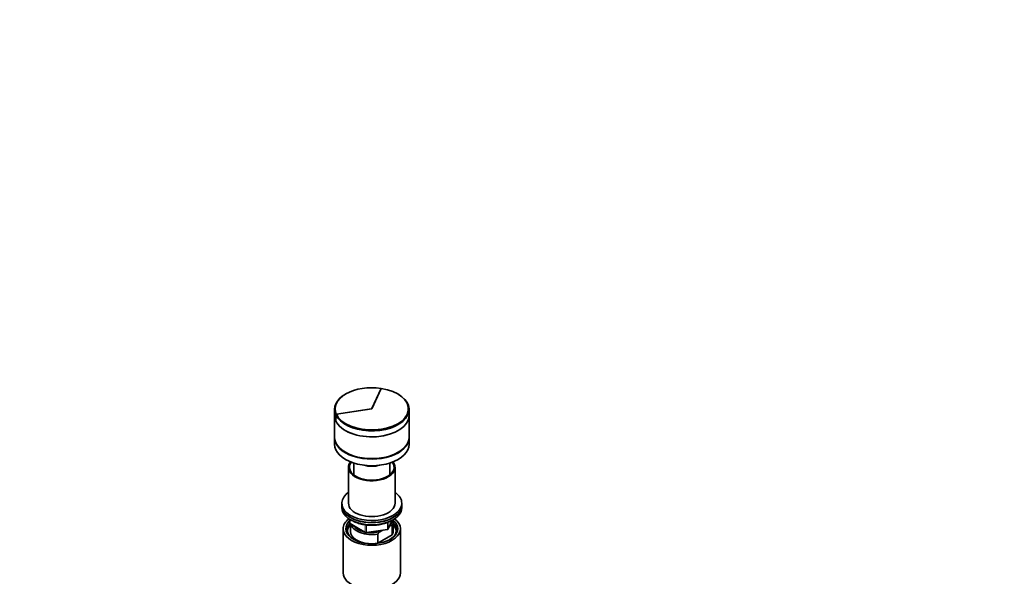
# Model space of a CAD drawing. Units: millimetres. Extents: x 0 to 1478, y 0 to 1758.
# Drawn here: x 739 to 1478, y 425 to 843 of the extents above; entities that cross this region are included whole.
import ezdxf
from ezdxf import colors
from ezdxf.entities.mleader import LeaderData, LeaderLine
from ezdxf.math import Vec2, Vec3

# ---------------------------------------------------------------- set-up
doc = ezdxf.new("R2010")
doc.units = ezdxf.units.MM
doc.layers.add('DV6_Défaut', color=7, linetype='Continuous')
doc.layers.add('Défaut', color=7, linetype='Continuous')

# ---------------------------------------------------------------- blocks, each defined once
blk = doc.blocks.new('_DOT')
at = {"color": 0}
blk.add_line((0, 0), (-1, 0), dxfattribs=at)
at = {"color": 0, "const_width": 0.333}
blk.add_lwpolyline([(-0.1665, 0, 1), (0.1665, 0, 1)], format="xyb", close=True, dxfattribs=at)
blk = doc.blocks.new('SE5')
at = {"layer": 'DV6_Défaut', "color": 7, "linetype": 'Continuous', "lineweight": 35}
for p, q in [((983.78, 561.96), (983.42, 561.76)), ((1010.15, 566.1), (1003.13, 550.99)), ((1010.34, 566.08), (1003.22, 550.74)), ((1010.28, 565.97), (1010.15, 566.1)), ((1010.28, 565.94), (1010.28, 565.97)), ((1023.02, 561.76), (1022.67, 561.97)), ((975.22, 550.32), (975.22, 529.5)), ((1002.78, 550.78), (976.61, 546.73)), ((1003.22, 550.74), (976.66, 546.63)), ((1031.22, 545.84), (1031.22, 550.33)), ((976.61, 546.73), (976.13, 546.25)), ((976.13, 546.25), (976.13, 541.76)), ((976.18, 541.77), (976.13, 541.76)), ((976.18, 546.15), (976.66, 546.63)), ((976.18, 546.15), (976.18, 541.66)), ((1031.22, 529.5), (1031.22, 545.83)), ((975.22, 529.1), (975.22, 524.2)), ((1031.22, 524.2), (1031.22, 529.1)), ((989.72, 510.03), (989.72, 501.08)), ((1016.72, 501.08), (1016.72, 510.03)), ((985.72, 506.8), (985.72, 479.86)), ((1020.72, 479.86), (1020.72, 506.8)), ((980.72, 479.86), (980.72, 478.23)), ((980.72, 478.23), (980.72, 476.59)), ((1025.72, 478.23), (1025.72, 479.86)), ((1025.72, 476.59), (1025.72, 478.23)), ((986.61, 467.83), (986.61, 465.2)), ((1015.56, 460.59), (1018.58, 467.1)), ((1019.22, 458.63), (1019.22, 465.57)), ((981.72, 460.67), (981.72, 427.47)), ((987.11, 464.33), (998.54, 457.73)), ((987.22, 464.27), (987.22, 458.63)), ((999.19, 457.61), (1014.81, 460.03)), ((1010.97, 459.43), (1009.31, 458.47)), ((1016.93, 462.87), (1016.5, 462.63)), ((1018.6, 463.02), (1016.93, 462.87)), ((1018.6, 456.08), (1018.6, 463.02)), ((1024.72, 427.47), (1024.72, 460.67)), ((1007.65, 456.69), (1007.65, 449.75)), ((1007.65, 449.75), (1018.6, 456.08))]:
    blk.add_line(p, q, dxfattribs=at)
at = {"layer": 'DV6_Défaut', "color": 7, "linetype": 'Continuous', "lineweight": 18}
for p, q in [((1002.78, 550.67), (1002.78, 550.78)), ((1003.13, 550.73), (1003.13, 550.99)), ((986.9, 467.65), (986.9, 464.79)), ((1015.62, 460.86), (1018.49, 467.05)), ((1015.62, 465.63), (1015.62, 460.86)), ((986.9, 464.79), (998.33, 458.19)), ((998.33, 458.19), (998.33, 463.59)), ((999.3, 463.45), (999.3, 458.04)), ((999.3, 458.04), (1014.91, 460.46)), ((1014.91, 460.46), (1014.91, 465.34))]:
    blk.add_line(p, q, dxfattribs=at)
at = {"layer": 'DV6_Défaut', "color": 7, "linetype": 'Continuous', "lineweight": 35}
for centre, radius, start, end in [((987.61, 465.2), 1, 180, 240), ((1034.73, 432.97), 36.01, 134.90004, 138.78432), ((1014.65, 461.01), 1, 278.79398, 335.10391), ((999.04, 458.6), 1, 240, 278.79398)]:
    blk.add_arc(centre, radius, start, end, dxfattribs=at)
for centre, major_axis, start_param, end_param in [((1003.22, 550.32), (28, 0), 2.356194, 3.396249), ((1003.22, 550.73), (27.5, 0), 1.31627, 3.396119), ((1003.22, 550.33), (-28, 0), 0.261799, 3.926991), ((1003.22, 550.74), (-27.5, 0), 0.261799, 4.45059), ((1002.65, 551.06), (0.5, 0), 4.974188, 6.021386), ((1003.22, 545.83), (-28, 0), 0.254656, 3.141593), ((1003.22, 545.84), (-28, 0), 0.261799, 3.141593), ((1003.22, 529.5), (-28, 0), 0, 3.141593), ((1003.22, 529.1), (-28, 0), 6.270558, 6.283185), ((1003.22, 529.1), (-28, 0), 0, 3.15422), ((1003.22, 524.2), (-28, 0), 0, 3.141593), ((1003.22, 506.8), (-17.5, 0), 0, 3.561312), ((1003.22, 506.8), (-17.5, 0), 5.863466, 6.283185), ((1003.22, 506.8), (-16.75, 0), 0, 3.553431), ((1003.22, 506.8), (-16.75, 0), 5.871347, 6.283185), ((1003.22, 515.38), (-13.5, 0), 1.105103, 2.03649), ((1003.22, 515.38), (-13, 0), 1.291473, 1.85012), ((1003.22, 479.86), (22.5, 0), 2.461919, 6.283185), ((1003.22, 479.86), (22.5, 0), 0, 0.679674), ((1003.22, 478.23), (-22.5, 0), 0, 3.141593), ((1003.22, 478.23), (22.5, 0), 3.141593, 6.283185), ((1003.22, 476.59), (-22.5, 0), 0, 3.141593), ((1003.22, 479.86), (-17.5, 0), 0, 3.141593), ((1003.22, 460.67), (-21.5, 0), 5.634393, 6.283185), ((1003.22, 460.67), (-21.5, 0), 0, 3.790385), ((1003.22, 460.67), (-19.5, 0), 0, 3.776413), ((1003.22, 460.67), (-19.5, 0), 5.732278, 6.283185), ((1003.22, 466.39), (-15, 0), 2.723403, 3.134557), ((1003.22, 465.57), (-16, 0), 2.861555, 3.329707), ((1003.22, 459.86), (18.5, 0), 2.670494, 3.900316), ((1003.22, 458.63), (-18.3, 0), 5.776416, 6.283185), ((1003.22, 458.63), (-18.3, 0), 0, 0.036845), ((1003.22, 458.63), (16, 0), 3.141593, 4.555639), ((1003.22, 465.57), (16, 0), 3.295483, 4.992427), ((1003.22, 466.39), (15, 0), 3.544169, 4.309813), ((1003.22, 466.39), (15, 0), 4.545696, 5.130579), ((1003.22, 459.86), (18.5, 0), 5.524462, 6.283185), ((1003.22, 458.63), (-16, 0), 2.861555, 3.141593), ((1003.22, 459.86), (18.5, 0), 0, 0.525915), ((1003.22, 458.63), (-18.3, 0), 3.104748, 3.648362), ((1003.22, 458.63), (16, 0), 4.869139, 4.992427), ((1003.22, 427.47), (-21.5, 0), 0, 3.141593)]:
    blk.add_ellipse(centre, major_axis=major_axis, ratio=0.57735, start_param=start_param, end_param=end_param, dxfattribs=at)
at = {"layer": 'DV6_Défaut', "color": 7, "linetype": 'Continuous', "lineweight": 18}
for centre, major_axis, ratio, start_param, end_param in [((987.61, 465.2), (1, 0), 0.57735, 3.141593, 3.926991), ((987.61, 465.2), (0.5, 0.866), 0.57735, 2.356194, 3.141593), ((999.04, 458.6), (-1, 0), 0.57735, 0.785398, 1.832596), ((999.04, 458.6), (0.5, 0.866), 0.57735, 2.356194, 3.141593), ((1014.65, 461.01), (-0.153, 0.988), 0.211325, 3.141593, 4.080475), ((1014.65, 461.01), (1, 0), 0.57735, 4.974188, 6.021386), ((1014.65, 461.01), (-0.907, 0.421), 0.788675, 3.141593, 3.492472), ((999.04, 458.6), (-0.153, 0.988), 0.211325, 3.141593, 4.080475)]:
    blk.add_ellipse(centre, major_axis=major_axis, ratio=ratio, start_param=start_param, end_param=end_param, dxfattribs=at)
at = {"layer": 'DV6_Défaut', "color": 7, "linetype": 'Continuous', "lineweight": 35}
blk.add_open_spline([(988.1, 467.03), (988.14, 467.01), (988.68, 466.68), (989.77, 466.08), (991.47, 465.33), (993.29, 464.68), (995.21, 464.14), (997.21, 463.73), (999.27, 463.43), (1001.37, 463.26), (1003.48, 463.21), (1005.6, 463.29), (1007.69, 463.49), (1009.73, 463.82), (1011.71, 464.27), (1013.61, 464.83), (1015.39, 465.5), (1016.84, 466.17), (1017.57, 466.58), (1017.87, 466.75)], degree=3, knots=[0, 0, 0, 0, 0.005583, 0.069789, 0.134003, 0.198168, 0.26227, 0.326311, 0.390301, 0.454255, 0.518191, 0.582126, 0.646076, 0.710057, 0.774089, 0.83819, 0.902376, 0.966659, 1, 1, 1, 1], dxfattribs=at)

msp = doc.modelspace()

# ---------------------------------------------------------------- block references
at = {"layer": 'Défaut'}
msp.add_blockref('SE5', (0, 0), dxfattribs=at)

# ---------------------------------------------------------------- leaders
at = {"layer": 'Défaut', "color": 7, "linetype": 'Continuous', "lineweight": 18}
ml = msp.add_multileader_mtext('Standard', dxfattribs=at)
ml.set_content('{\\pxsm0.9;\\fSolid Edge ISO|b1||i0||c0|p34;\\W1.;16/05/2023\\P}', color=256)
ml.set_leader_properties()
ml.set_arrow_properties(name='DOT')
ml.build(insert=Vec2(0, 0))
ml.multileader.update_dxf_attribs({"leader_type": 0, "dogleg_length": 0, "arrow_head_size": 12})
ctx = ml.context
ctx.base_point, ctx.char_height, ctx.arrow_head_size, ctx.landing_gap_size = Vec3(1390.41, 1750.71), 12, 12, 4.2
notes = []
notes.append((ctx, [(0, (0, 0, 0), (0, 0), (1, 0), 1, [])]))
ctx.mtext.insert = Vec3(1392.41, 1756.83)
for ctx, leaders in notes:
    for number, flags, end, landing, length, lines in leaders:
        leader = LeaderData()
        leader.index, (leader.has_last_leader_line, leader.has_dogleg_vector, leader.attachment_direction) = number, flags
        leader.last_leader_point, leader.dogleg_vector, leader.dogleg_length = Vec3(end), Vec3(landing), length
        for number, points, colour, breaks in lines:
            line = LeaderLine()
            line.index, line.vertices, line.color, line.breaks = number, Vec3.list(points), colors.encode_raw_color(colour), breaks
            leader.lines.append(line)
        ctx.leaders.append(leader)

doc.saveas('drawing.dxf')
